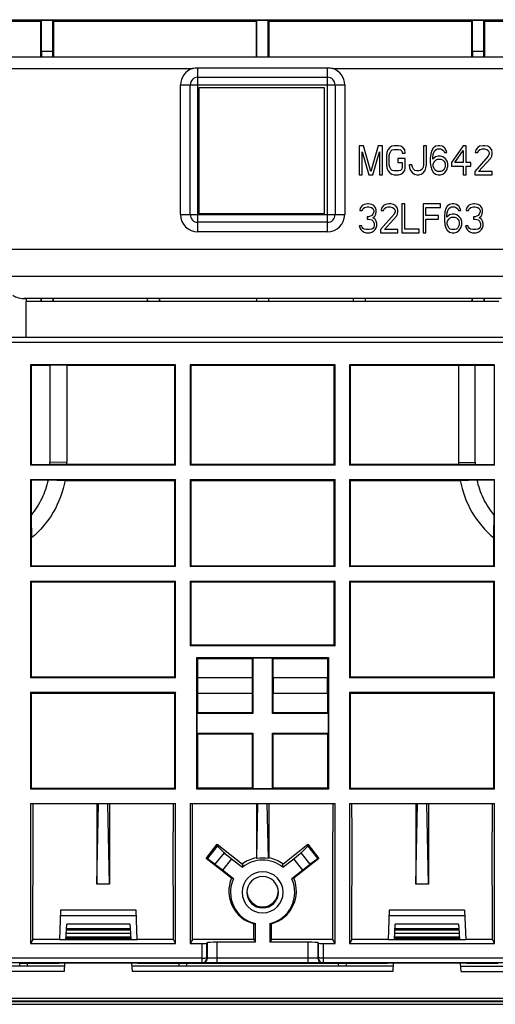
# Model space of a CAD drawing. Units: millimetres. Extents: x 0 to 2100, y 0 to 1500.
# Drawn here: x 522 to 571, y 269 to 371 of the extents above; entities that cross this region are included whole.
import ezdxf

# ---------------------------------------------------------------- set-up
doc = ezdxf.new("R2010")
doc.units = ezdxf.units.MM
doc.header["$LTSCALE"] = 115.5
doc.layers.add('3_ALL_AXES', color=7, linetype='CONTINUOUS')
doc.layers.add('7_ALL_FEATURES', color=7, linetype='CONTINUOUS')

msp = doc.modelspace()

# ---------------------------------------------------------------- linework, layer by layer
at = {"layer": '3_ALL_AXES', "color": 7, "linetype": 'Continuous'}
msp.add_ellipse((546.896, 280.97), major_axis=(0, 1.626), ratio=0.9992851, start_param=1.6055947, end_param=4.6775908, dxfattribs=at)
at = {"layer": '7_ALL_FEATURES', "color": 7, "linetype": 'Continuous'}
for p, q in [((455.739, 371.04), (638.052, 371.04)), ((502.946, 370.884), (523.946, 370.884)), ((523.946, 370.884), (524.006, 370.944)), ((523.946, 367.191), (523.946, 370.884)), ((524.01, 367.764), (524.006, 370.944)), ((525.185, 370.944), (524.006, 370.944)), ((525.181, 367.764), (525.185, 370.944)), ((525.246, 370.884), (525.185, 370.944)), ((525.246, 370.884), (525.246, 367.191)), ((525.246, 370.884), (546.246, 370.884)), ((546.246, 370.884), (546.306, 370.944)), ((546.246, 367.191), (546.246, 370.884)), ((546.311, 367.191), (546.306, 370.944)), ((547.485, 370.944), (546.306, 370.944)), ((547.48, 367.191), (547.485, 370.944)), ((547.546, 370.884), (547.485, 370.944)), ((547.546, 370.884), (547.546, 367.191)), ((547.546, 370.884), (568.546, 370.884)), ((568.546, 370.884), (568.606, 370.944)), ((568.546, 367.191), (568.546, 370.884)), ((568.61, 367.764), (568.606, 370.944)), ((569.785, 370.944), (568.606, 370.944)), ((569.781, 367.764), (569.785, 370.944)), ((569.846, 370.884), (569.785, 370.944)), ((569.846, 370.884), (569.846, 367.191)), ((569.846, 370.884), (590.846, 370.884)), ((525.181, 367.764), (524.01, 367.764)), ((569.781, 367.764), (568.61, 367.764)), ((464.896, 367.191), (628.896, 367.191)), ((464.896, 365.991), (539.634, 365.991)), ((540.196, 349.104), (540.196, 366.039)), ((553.596, 366.039), (540.196, 366.039)), ((553.596, 349.104), (553.596, 366.039)), ((554.157, 365.991), (628.896, 365.991)), ((540.196, 365.088), (553.596, 365.088)), ((538.407, 350.893), (538.407, 364.293)), ((538.407, 364.293), (555.385, 364.293)), ((539.401, 350.893), (539.401, 364.293)), ((540.296, 363.993), (540.296, 350.993)), ((553.296, 363.993), (540.296, 363.993)), ((553.296, 350.993), (553.296, 363.993)), ((554.391, 364.293), (554.391, 350.893)), ((555.385, 364.293), (555.385, 350.893)), ((556.896, 358.02), (556.896, 355.02)), ((557.346, 358.02), (556.896, 358.02)), ((557.196, 357.382), (557.896, 355.02)), ((557.196, 355.02), (557.196, 357.382)), ((558.096, 355.339), (557.346, 358.02)), ((558.846, 358.02), (558.096, 355.339)), ((558.296, 355.02), (558.996, 357.382)), ((559.296, 358.02), (558.846, 358.02)), ((558.996, 357.382), (558.996, 355.02)), ((559.296, 355.02), (559.296, 358.02)), ((559.746, 357.318), (559.696, 356.999)), ((559.846, 357.573), (559.746, 357.318)), ((560.046, 357.829), (559.846, 357.573)), ((559.996, 356.999), (560.046, 357.254)), ((560.246, 357.956), (560.046, 357.829)), ((560.046, 357.254), (560.146, 357.446)), ((560.146, 357.446), (560.296, 357.573)), ((560.496, 358.02), (560.246, 357.956)), ((560.296, 357.573), (560.496, 357.637)), ((560.946, 358.02), (560.496, 358.02)), ((560.496, 357.637), (560.946, 357.637)), ((561.196, 357.956), (560.946, 358.02)), ((560.946, 357.637), (561.146, 357.573)), ((561.146, 357.573), (561.296, 357.446)), ((561.396, 357.829), (561.196, 357.956)), ((561.296, 357.446), (561.346, 357.254)), ((561.346, 357.254), (561.646, 357.254)), ((561.596, 357.573), (561.396, 357.829)), ((561.646, 357.254), (561.596, 357.573)), ((563.546, 358.02), (563.546, 356.041)), ((563.846, 358.02), (563.546, 358.02)), ((563.846, 356.041), (563.846, 358.02)), ((564.396, 357.509), (564.296, 357.19)), ((564.546, 357.765), (564.396, 357.509)), ((564.796, 357.956), (564.546, 357.765)), ((564.546, 357.126), (564.596, 357.318)), ((564.596, 357.318), (564.696, 357.509)), ((564.696, 357.509), (564.846, 357.637)), ((565.046, 358.02), (564.796, 357.956)), ((564.846, 357.637), (564.996, 357.701)), ((564.996, 357.701), (565.296, 357.701)), ((565.246, 358.02), (565.046, 358.02)), ((565.496, 357.956), (565.246, 358.02)), ((565.296, 357.701), (565.446, 357.637)), ((565.446, 357.637), (565.596, 357.509)), ((565.746, 357.765), (565.496, 357.956)), ((565.596, 357.509), (565.696, 357.318)), ((565.696, 357.318), (565.946, 357.318)), ((565.896, 357.509), (565.746, 357.765)), ((565.946, 357.318), (565.896, 357.509)), ((567.646, 358.02), (566.446, 356.297)), ((566.796, 356.297), (567.646, 357.509)), ((567.946, 358.02), (567.646, 358.02)), ((567.646, 357.509), (567.646, 356.297)), ((567.946, 356.297), (567.946, 358.02)), ((568.946, 357.573), (568.896, 357.318)), ((568.896, 357.318), (569.146, 357.318)), ((569.146, 357.829), (568.946, 357.573)), ((569.346, 357.956), (569.146, 357.829)), ((569.146, 357.318), (569.246, 357.509)), ((569.246, 357.509), (569.396, 357.637)), ((569.696, 358.02), (569.346, 357.956)), ((569.396, 357.637), (569.646, 357.701)), ((569.646, 357.701), (569.846, 357.701)), ((569.896, 358.02), (569.696, 358.02)), ((569.846, 357.701), (570.096, 357.637)), ((570.196, 357.956), (569.896, 358.02)), ((570.096, 357.637), (570.246, 357.509)), ((570.396, 357.829), (570.196, 357.956)), ((570.246, 357.509), (570.346, 357.318)), ((570.346, 357.318), (570.346, 357.19)), ((570.596, 357.573), (570.396, 357.829)), ((570.646, 357.318), (570.596, 357.573)), ((570.646, 357.19), (570.646, 357.318)), ((559.696, 356.999), (559.696, 356.041)), ((559.996, 356.041), (559.996, 356.999)), ((560.896, 356.68), (560.896, 356.297)), ((561.646, 356.68), (560.896, 356.68)), ((560.896, 356.297), (561.346, 356.297)), ((561.346, 356.297), (561.346, 355.786)), ((561.646, 355.722), (561.646, 356.68)), ((564.296, 357.19), (564.246, 356.744)), ((564.246, 356.744), (564.246, 356.297)), ((564.246, 356.297), (564.296, 355.85)), ((564.496, 356.744), (564.546, 357.126)), ((564.796, 356.871), (564.496, 356.616)), ((564.496, 356.616), (564.496, 356.744)), ((564.546, 356.105), (564.596, 356.297)), ((564.596, 356.297), (564.696, 356.424)), ((564.696, 356.424), (564.846, 356.552)), ((565.046, 356.935), (564.796, 356.871)), ((564.846, 356.552), (564.996, 356.616)), ((564.996, 356.616), (565.346, 356.616)), ((565.296, 356.935), (565.046, 356.935)), ((565.546, 356.871), (565.296, 356.935)), ((565.346, 356.616), (565.496, 356.552)), ((565.496, 356.552), (565.646, 356.424)), ((565.796, 356.68), (565.546, 356.871)), ((565.646, 356.424), (565.746, 356.297)), ((565.746, 356.297), (565.796, 356.105)), ((565.946, 356.488), (565.796, 356.68)), ((566.046, 356.169), (565.946, 356.488)), ((566.446, 356.297), (566.446, 355.914)), ((567.646, 356.297), (566.796, 356.297)), ((568.446, 356.297), (567.946, 356.297)), ((568.446, 355.914), (568.446, 356.297)), ((570.246, 356.935), (568.846, 355.339)), ((569.246, 355.339), (570.496, 356.744)), ((570.346, 357.19), (570.246, 356.935)), ((570.496, 356.744), (570.596, 356.935)), ((570.596, 356.935), (570.646, 357.19)), ((559.696, 356.041), (559.746, 355.722)), ((559.746, 355.722), (559.846, 355.467)), ((559.846, 355.467), (560.046, 355.212)), ((560.046, 355.786), (559.996, 356.041)), ((560.146, 355.595), (560.046, 355.786)), ((560.046, 355.212), (560.246, 355.084)), ((560.296, 355.467), (560.146, 355.595)), ((560.496, 355.403), (560.296, 355.467)), ((560.946, 355.403), (560.496, 355.403)), ((561.146, 355.467), (560.946, 355.403)), ((561.296, 355.595), (561.146, 355.467)), ((561.196, 355.084), (561.396, 355.212)), ((561.346, 355.786), (561.296, 355.595)), ((561.396, 355.212), (561.596, 355.467)), ((561.596, 355.467), (561.646, 355.722)), ((562.046, 356.041), (562.096, 355.722)), ((562.346, 356.041), (562.046, 356.041)), ((562.096, 355.722), (562.196, 355.467)), ((562.196, 355.467), (562.396, 355.212)), ((562.396, 355.786), (562.346, 356.041)), ((562.496, 355.595), (562.396, 355.786)), ((562.396, 355.212), (562.596, 355.084)), ((562.646, 355.467), (562.496, 355.595)), ((562.846, 355.403), (562.646, 355.467)), ((563.046, 355.403), (562.846, 355.403)), ((563.246, 355.467), (563.046, 355.403)), ((563.396, 355.595), (563.246, 355.467)), ((563.296, 355.084), (563.496, 355.212)), ((563.496, 355.786), (563.396, 355.595)), ((563.546, 356.041), (563.496, 355.786)), ((563.496, 355.212), (563.696, 355.467)), ((563.696, 355.467), (563.796, 355.722)), ((563.796, 355.722), (563.846, 356.041)), ((564.296, 355.85), (564.396, 355.531)), ((564.396, 355.531), (564.546, 355.275)), ((564.546, 355.914), (564.546, 356.105)), ((564.596, 355.722), (564.546, 355.914)), ((564.546, 355.275), (564.796, 355.084)), ((564.696, 355.531), (564.596, 355.722)), ((564.846, 355.403), (564.696, 355.531)), ((564.996, 355.339), (564.846, 355.403)), ((565.346, 355.339), (564.996, 355.339)), ((565.496, 355.403), (565.346, 355.339)), ((565.646, 355.531), (565.496, 355.403)), ((565.546, 355.084), (565.796, 355.275)), ((565.746, 355.722), (565.646, 355.531)), ((565.796, 355.914), (565.746, 355.722)), ((565.796, 356.105), (565.796, 355.914)), ((565.796, 355.275), (565.946, 355.531)), ((565.946, 355.531), (566.046, 355.85)), ((566.046, 355.85), (566.046, 356.169)), ((566.446, 355.914), (567.646, 355.914)), ((567.646, 355.914), (567.646, 355.02)), ((567.946, 355.02), (567.946, 355.914)), ((567.946, 355.914), (568.446, 355.914)), ((568.846, 355.339), (568.846, 355.02)), ((570.646, 355.339), (569.246, 355.339)), ((570.646, 355.02), (570.646, 355.339)), ((556.896, 355.02), (557.196, 355.02)), ((557.896, 355.02), (558.296, 355.02)), ((558.996, 355.02), (559.296, 355.02)), ((560.246, 355.084), (560.496, 355.02)), ((560.496, 355.02), (560.946, 355.02)), ((560.946, 355.02), (561.196, 355.084)), ((562.596, 355.084), (562.846, 355.02)), ((562.846, 355.02), (563.046, 355.02)), ((563.046, 355.02), (563.296, 355.084)), ((564.796, 355.084), (565.046, 355.02)), ((565.046, 355.02), (565.296, 355.02)), ((565.296, 355.02), (565.546, 355.084)), ((567.646, 355.02), (567.946, 355.02)), ((568.846, 355.02), (570.646, 355.02)), ((556.996, 351.573), (556.946, 351.318)), ((556.946, 351.318), (557.196, 351.318)), ((557.196, 351.829), (556.996, 351.573)), ((557.396, 351.956), (557.196, 351.829)), ((557.196, 351.318), (557.296, 351.509)), ((557.296, 351.509), (557.446, 351.637)), ((557.746, 352.02), (557.396, 351.956)), ((557.446, 351.637), (557.696, 351.701)), ((557.696, 351.701), (557.896, 351.701)), ((557.846, 352.02), (557.746, 352.02)), ((558.196, 351.956), (557.846, 352.02)), ((557.896, 351.701), (558.146, 351.637)), ((558.146, 351.637), (558.296, 351.509)), ((558.396, 351.829), (558.196, 351.956)), ((558.296, 351.509), (558.396, 351.318)), ((558.396, 351.19), (558.296, 350.935)), ((558.596, 351.573), (558.396, 351.829)), ((558.396, 351.318), (558.396, 351.19)), ((558.646, 351.318), (558.596, 351.573)), ((558.596, 350.935), (558.646, 351.19)), ((558.646, 351.19), (558.646, 351.318)), ((559.196, 351.573), (559.146, 351.318)), ((559.146, 351.318), (559.396, 351.318)), ((559.396, 351.829), (559.196, 351.573)), ((559.596, 351.956), (559.396, 351.829)), ((559.396, 351.318), (559.496, 351.509)), ((559.496, 351.509), (559.646, 351.637)), ((559.946, 352.02), (559.596, 351.956)), ((559.646, 351.637), (559.896, 351.701)), ((559.896, 351.701), (560.096, 351.701)), ((560.146, 352.02), (559.946, 352.02)), ((560.096, 351.701), (560.346, 351.637)), ((560.446, 351.956), (560.146, 352.02)), ((560.346, 351.637), (560.496, 351.509)), ((560.646, 351.829), (560.446, 351.956)), ((560.496, 351.509), (560.596, 351.318)), ((560.596, 351.19), (560.496, 350.935)), ((560.596, 351.318), (560.596, 351.19)), ((560.846, 351.573), (560.646, 351.829)), ((560.896, 351.318), (560.846, 351.573)), ((560.846, 350.935), (560.896, 351.19)), ((560.896, 351.19), (560.896, 351.318)), ((561.296, 352.02), (561.296, 349.02)), ((561.596, 352.02), (561.296, 352.02)), ((561.596, 349.403), (561.596, 352.02)), ((563.496, 352.02), (563.496, 349.02)), ((565.296, 352.02), (563.496, 352.02)), ((563.796, 350.807), (563.796, 351.637)), ((563.796, 351.637), (565.296, 351.637)), ((565.296, 351.637), (565.296, 352.02)), ((565.746, 351.19), (565.696, 350.744)), ((565.846, 351.509), (565.746, 351.19)), ((565.996, 351.765), (565.846, 351.509)), ((565.946, 350.744), (565.996, 351.126)), ((566.246, 351.956), (565.996, 351.765)), ((565.996, 351.126), (566.046, 351.318)), ((566.046, 351.318), (566.146, 351.509)), ((566.146, 351.509), (566.296, 351.637)), ((566.496, 352.02), (566.246, 351.956)), ((566.296, 351.637), (566.446, 351.701)), ((566.446, 351.701), (566.746, 351.701)), ((566.696, 352.02), (566.496, 352.02)), ((566.946, 351.956), (566.696, 352.02)), ((566.746, 351.701), (566.896, 351.637)), ((566.896, 351.637), (567.046, 351.509)), ((567.196, 351.765), (566.946, 351.956)), ((567.046, 351.509), (567.146, 351.318)), ((567.146, 351.318), (567.396, 351.318)), ((567.346, 351.509), (567.196, 351.765)), ((567.396, 351.318), (567.346, 351.509)), ((567.996, 351.573), (567.946, 351.318)), ((567.946, 351.318), (568.196, 351.318)), ((568.196, 351.829), (567.996, 351.573)), ((568.396, 351.956), (568.196, 351.829)), ((568.196, 351.318), (568.296, 351.509)), ((568.296, 351.509), (568.446, 351.637)), ((568.746, 352.02), (568.396, 351.956)), ((568.446, 351.637), (568.696, 351.701)), ((568.696, 351.701), (568.896, 351.701)), ((568.846, 352.02), (568.746, 352.02)), ((569.196, 351.956), (568.846, 352.02)), ((568.896, 351.701), (569.146, 351.637)), ((569.146, 351.637), (569.296, 351.509)), ((569.396, 351.829), (569.196, 351.956)), ((569.296, 351.509), (569.396, 351.318)), ((569.396, 351.19), (569.296, 350.935)), ((569.596, 351.573), (569.396, 351.829)), ((569.396, 351.318), (569.396, 351.19)), ((569.646, 351.318), (569.596, 351.573)), ((569.596, 350.935), (569.646, 351.19)), ((569.646, 351.19), (569.646, 351.318)), ((538.407, 350.893), (555.385, 350.893)), ((553.596, 350.098), (540.196, 350.098)), ((540.296, 350.993), (553.296, 350.993)), ((557.696, 350.68), (557.696, 350.424)), ((557.896, 350.68), (557.696, 350.68)), ((557.696, 350.424), (557.896, 350.424)), ((558.196, 350.807), (557.896, 350.68)), ((557.896, 350.424), (558.196, 350.361)), ((558.296, 350.935), (558.196, 350.807)), ((558.196, 350.361), (558.346, 350.233)), ((558.296, 350.552), (558.496, 350.744)), ((558.546, 350.424), (558.296, 350.552)), ((558.346, 350.233), (558.446, 349.978)), ((558.496, 350.744), (558.596, 350.935)), ((558.646, 350.233), (558.546, 350.424)), ((558.696, 349.978), (558.646, 350.233)), ((560.496, 350.935), (559.096, 349.339)), ((559.496, 349.339), (560.746, 350.744)), ((560.746, 350.744), (560.846, 350.935)), ((565.096, 350.807), (563.796, 350.807)), ((563.796, 349.02), (563.796, 350.424)), ((563.796, 350.424), (565.096, 350.424)), ((565.096, 350.424), (565.096, 350.807)), ((565.696, 350.744), (565.696, 350.297)), ((565.696, 350.297), (565.746, 349.85)), ((566.246, 350.871), (565.946, 350.616)), ((565.946, 350.616), (565.946, 350.744)), ((565.996, 350.105), (566.046, 350.297)), ((565.996, 349.914), (565.996, 350.105)), ((566.046, 350.297), (566.146, 350.424)), ((566.146, 350.424), (566.296, 350.552)), ((566.496, 350.935), (566.246, 350.871)), ((566.296, 350.552), (566.446, 350.616)), ((566.446, 350.616), (566.796, 350.616)), ((566.746, 350.935), (566.496, 350.935)), ((566.996, 350.871), (566.746, 350.935)), ((566.796, 350.616), (566.946, 350.552)), ((566.946, 350.552), (567.096, 350.424)), ((567.246, 350.68), (566.996, 350.871)), ((567.096, 350.424), (567.196, 350.297)), ((567.196, 350.297), (567.246, 350.105)), ((567.396, 350.488), (567.246, 350.68)), ((567.246, 350.105), (567.246, 349.914)), ((567.496, 350.169), (567.396, 350.488)), ((567.496, 349.85), (567.496, 350.169)), ((568.696, 350.68), (568.696, 350.424)), ((568.896, 350.68), (568.696, 350.68)), ((568.696, 350.424), (568.896, 350.424)), ((569.196, 350.807), (568.896, 350.68)), ((568.896, 350.424), (569.196, 350.361)), ((569.296, 350.935), (569.196, 350.807)), ((569.196, 350.361), (569.346, 350.233)), ((569.296, 350.552), (569.496, 350.744)), ((569.546, 350.424), (569.296, 350.552)), ((569.346, 350.233), (569.446, 349.978)), ((569.496, 350.744), (569.596, 350.935)), ((569.646, 350.233), (569.546, 350.424)), ((569.696, 349.978), (569.646, 350.233)), ((553.596, 349.104), (540.196, 349.104)), ((556.896, 349.722), (556.946, 349.531)), ((557.146, 349.722), (556.896, 349.722)), ((556.946, 349.531), (557.046, 349.339)), ((557.046, 349.339), (557.196, 349.212)), ((557.196, 349.595), (557.146, 349.722)), ((557.296, 349.467), (557.196, 349.595)), ((557.196, 349.212), (557.396, 349.084)), ((557.396, 349.403), (557.296, 349.467)), ((557.646, 349.339), (557.396, 349.403)), ((557.396, 349.084), (557.596, 349.02)), ((557.946, 349.339), (557.646, 349.339)), ((558.196, 349.403), (557.946, 349.339)), ((557.996, 349.02), (558.196, 349.084)), ((558.296, 349.467), (558.196, 349.403)), ((558.196, 349.084), (558.396, 349.212)), ((558.396, 349.595), (558.296, 349.467)), ((558.446, 349.722), (558.396, 349.595)), ((558.396, 349.212), (558.546, 349.339)), ((558.446, 349.978), (558.446, 349.722)), ((558.546, 349.339), (558.646, 349.531)), ((558.646, 349.531), (558.696, 349.722)), ((558.696, 349.722), (558.696, 349.978)), ((559.096, 349.339), (559.096, 349.02)), ((560.896, 349.339), (559.496, 349.339)), ((560.896, 349.02), (560.896, 349.339)), ((563.096, 349.403), (561.596, 349.403)), ((563.096, 349.02), (563.096, 349.403)), ((565.746, 349.85), (565.846, 349.531)), ((565.846, 349.531), (565.996, 349.275)), ((566.046, 349.722), (565.996, 349.914)), ((565.996, 349.275), (566.246, 349.084)), ((566.146, 349.531), (566.046, 349.722)), ((566.296, 349.403), (566.146, 349.531)), ((566.246, 349.084), (566.496, 349.02)), ((566.446, 349.339), (566.296, 349.403)), ((566.796, 349.339), (566.446, 349.339)), ((566.746, 349.02), (566.996, 349.084)), ((566.946, 349.403), (566.796, 349.339)), ((567.096, 349.531), (566.946, 349.403)), ((566.996, 349.084), (567.246, 349.275)), ((567.196, 349.722), (567.096, 349.531)), ((567.246, 349.914), (567.196, 349.722)), ((567.246, 349.275), (567.396, 349.531)), ((567.396, 349.531), (567.496, 349.85)), ((567.896, 349.722), (567.946, 349.531)), ((568.146, 349.722), (567.896, 349.722)), ((567.946, 349.531), (568.046, 349.339)), ((568.046, 349.339), (568.196, 349.212)), ((568.196, 349.595), (568.146, 349.722)), ((568.296, 349.467), (568.196, 349.595)), ((568.196, 349.212), (568.396, 349.084)), ((568.396, 349.403), (568.296, 349.467)), ((568.646, 349.339), (568.396, 349.403)), ((568.396, 349.084), (568.596, 349.02)), ((568.946, 349.339), (568.646, 349.339)), ((569.196, 349.403), (568.946, 349.339)), ((568.996, 349.02), (569.196, 349.084)), ((569.296, 349.467), (569.196, 349.403)), ((569.196, 349.084), (569.396, 349.212)), ((569.396, 349.595), (569.296, 349.467)), ((569.446, 349.722), (569.396, 349.595)), ((569.396, 349.212), (569.546, 349.339)), ((569.446, 349.978), (569.446, 349.722)), ((569.546, 349.339), (569.646, 349.531)), ((569.646, 349.531), (569.696, 349.722)), ((569.696, 349.722), (569.696, 349.978)), ((557.596, 349.02), (557.996, 349.02)), ((559.096, 349.02), (560.896, 349.02)), ((561.296, 349.02), (563.096, 349.02)), ((563.496, 349.02), (563.796, 349.02)), ((566.496, 349.02), (566.746, 349.02)), ((568.596, 349.02), (568.996, 349.02)), ((488.231, 347.337), (605.56, 347.337)), ((488.231, 344.518), (605.56, 344.518)), ((571.601, 342.224), (522.192, 342.22)), ((522.194, 342.216), (522.446, 342.216)), ((523.946, 342.22), (523.946, 341.911)), ((523.966, 342.22), (523.967, 341.911)), ((525.225, 341.911), (525.225, 342.22)), ((525.246, 341.911), (525.246, 342.22)), ((534.946, 342.221), (534.946, 341.911)), ((534.966, 342.221), (534.967, 341.911)), ((536.225, 341.911), (536.225, 342.221)), ((536.246, 341.911), (536.246, 342.221)), ((546.246, 342.222), (546.246, 341.911)), ((546.266, 342.222), (546.267, 341.911)), ((547.525, 341.911), (547.525, 342.222)), ((547.546, 341.911), (547.546, 342.222)), ((556.246, 342.223), (556.246, 341.911)), ((556.266, 342.223), (556.267, 341.911)), ((557.525, 341.911), (557.525, 342.223)), ((557.546, 341.911), (557.546, 342.223)), ((568.546, 342.224), (568.546, 341.911)), ((568.566, 342.224), (568.567, 341.911)), ((569.825, 341.911), (569.825, 342.224)), ((569.846, 341.911), (569.846, 342.224)), ((522.446, 338.216), (522.446, 341.911)), ((571.345, 341.911), (522.446, 341.911)), ((493.055, 338.216), (600.736, 338.216)), ((493.055, 337.71), (600.736, 337.71)), ((522.896, 335.377), (522.936, 335.337)), ((522.896, 335.377), (522.896, 325.014)), ((537.896, 335.377), (522.896, 335.377)), ((522.936, 335.337), (522.936, 325.054)), ((522.936, 335.337), (524.896, 335.337)), ((524.896, 335.337), (524.896, 325.263)), ((526.628, 335.284), (524.896, 335.337)), ((526.628, 335.284), (526.628, 325.3)), ((537.803, 335.284), (526.628, 335.284)), ((537.896, 335.377), (537.803, 335.284)), ((537.803, 325.106), (537.803, 335.284)), ((537.896, 325.014), (537.896, 335.377)), ((539.396, 335.377), (539.488, 335.284)), ((539.396, 335.377), (539.396, 325.014)), ((554.396, 335.377), (539.396, 335.377)), ((539.488, 325.106), (539.488, 335.284)), ((554.303, 335.284), (539.488, 335.284)), ((554.396, 335.377), (554.303, 335.284)), ((554.303, 325.106), (554.303, 335.284)), ((554.396, 325.014), (554.396, 335.377)), ((555.896, 335.377), (555.988, 335.284)), ((555.896, 335.377), (555.896, 325.014)), ((570.896, 335.377), (555.896, 335.377)), ((555.988, 325.106), (555.988, 335.284)), ((567.163, 335.284), (555.988, 335.284)), ((567.163, 335.284), (568.896, 335.337)), ((567.163, 335.284), (567.163, 325.299)), ((568.896, 325.263), (568.896, 335.337)), ((568.896, 335.337), (570.856, 335.337)), ((570.896, 335.377), (570.856, 335.337)), ((570.856, 335.337), (570.856, 325.054)), ((570.896, 325.014), (570.896, 335.377)), ((522.896, 325.014), (522.936, 325.054)), ((537.896, 325.014), (522.896, 325.014)), ((522.936, 325.054), (524.893, 325.054)), ((526.626, 325.106), (524.893, 325.054)), ((526.628, 325.3), (524.896, 325.263)), ((526.626, 325.106), (537.803, 325.106)), ((537.896, 325.014), (537.803, 325.106)), ((539.396, 325.014), (539.488, 325.106)), ((554.396, 325.014), (539.396, 325.014)), ((539.488, 325.106), (554.303, 325.106)), ((554.396, 325.014), (554.303, 325.106)), ((555.896, 325.014), (555.988, 325.106)), ((570.896, 325.014), (555.896, 325.014)), ((555.988, 325.106), (567.165, 325.106)), ((567.163, 325.299), (568.896, 325.263)), ((568.898, 325.054), (567.165, 325.106)), ((568.898, 325.054), (570.856, 325.054)), ((570.896, 325.014), (570.856, 325.054)), ((522.896, 323.516), (522.936, 323.476)), ((522.896, 323.516), (522.896, 314.516)), ((522.896, 323.516), (537.896, 323.516)), ((522.936, 323.476), (522.936, 319.837)), ((522.936, 323.476), (524.704, 323.476)), ((524.704, 323.476), (526.454, 323.423)), ((526.454, 323.423), (537.803, 323.423)), ((537.896, 323.516), (537.803, 323.423)), ((537.803, 314.608), (537.803, 323.423)), ((537.896, 314.516), (537.896, 323.516)), ((539.396, 323.516), (539.488, 323.423)), ((539.396, 323.516), (539.396, 314.516)), ((539.396, 323.516), (554.396, 323.516)), ((539.488, 314.608), (539.488, 323.423)), ((539.488, 323.423), (554.303, 323.423)), ((554.396, 323.516), (554.303, 323.423)), ((554.303, 314.608), (554.303, 323.423)), ((554.396, 314.516), (554.396, 323.516)), ((555.896, 323.516), (555.988, 323.423)), ((555.896, 323.516), (555.896, 314.516)), ((555.896, 323.516), (570.896, 323.516)), ((555.988, 314.608), (555.988, 323.423)), ((555.988, 323.423), (567.338, 323.423)), ((567.338, 323.423), (569.087, 323.476)), ((569.087, 323.476), (570.856, 323.476)), ((570.896, 323.516), (570.856, 323.476)), ((570.856, 323.476), (570.856, 319.837)), ((570.896, 314.516), (570.896, 323.516)), ((522.988, 314.608), (522.988, 317.479)), ((570.803, 314.608), (570.803, 317.479)), ((522.896, 314.516), (522.988, 314.608)), ((537.896, 314.516), (522.896, 314.516)), ((522.988, 314.608), (537.803, 314.608)), ((537.896, 314.516), (537.803, 314.608)), ((539.396, 314.516), (539.488, 314.608)), ((554.396, 314.516), (539.396, 314.516)), ((539.488, 314.608), (554.303, 314.608)), ((554.396, 314.516), (554.303, 314.608)), ((555.896, 314.516), (555.988, 314.608)), ((570.896, 314.516), (555.896, 314.516)), ((555.988, 314.608), (570.803, 314.608)), ((570.896, 314.516), (570.803, 314.608)), ((522.896, 313.018), (522.988, 312.925)), ((522.896, 313.018), (522.896, 303.018)), ((522.896, 313.018), (537.896, 313.018)), ((522.988, 303.111), (522.988, 312.925)), ((522.988, 312.925), (537.803, 312.925)), ((537.896, 313.018), (537.803, 312.925)), ((537.803, 303.111), (537.803, 312.925)), ((537.896, 303.018), (537.896, 313.018)), ((539.396, 313.018), (539.488, 312.925)), ((539.396, 313.018), (539.396, 306.319)), ((539.396, 313.018), (554.396, 313.018)), ((539.488, 306.411), (539.488, 312.925)), ((539.488, 312.925), (554.303, 312.925)), ((554.396, 313.018), (554.303, 312.925)), ((554.303, 306.411), (554.303, 312.925)), ((554.396, 306.319), (554.396, 313.018)), ((555.896, 313.018), (555.988, 312.925)), ((555.896, 313.018), (555.896, 303.018)), ((555.896, 313.018), (570.896, 313.018)), ((555.988, 303.111), (555.988, 312.925)), ((555.988, 312.925), (570.803, 312.925)), ((570.896, 313.018), (570.803, 312.925)), ((570.803, 303.111), (570.803, 312.925)), ((570.896, 303.018), (570.896, 313.018)), ((539.488, 306.411), (539.396, 306.319)), ((554.396, 306.319), (539.396, 306.319)), ((554.303, 306.411), (539.488, 306.411)), ((554.303, 306.411), (554.396, 306.319)), ((540.096, 305.119), (540.188, 305.027)), ((540.096, 291.52), (540.096, 305.119)), ((540.096, 305.119), (553.696, 305.119)), ((540.188, 303.018), (540.188, 305.027)), ((540.188, 305.027), (545.803, 305.027)), ((545.803, 305.027), (545.868, 305.091)), ((545.803, 305.027), (545.803, 303.018)), ((545.868, 305.091), (545.868, 299.347)), ((545.868, 305.091), (547.924, 305.091)), ((547.988, 305.027), (547.924, 305.091)), ((547.924, 299.347), (547.924, 305.091)), ((547.988, 303.018), (547.988, 305.027)), ((547.988, 305.027), (553.603, 305.027)), ((553.696, 305.119), (553.603, 305.027)), ((553.603, 305.027), (553.603, 303.018)), ((553.696, 305.119), (553.696, 291.52)), ((522.896, 303.018), (522.988, 303.111)), ((537.896, 303.018), (522.896, 303.018)), ((522.988, 303.111), (537.803, 303.111)), ((537.896, 303.018), (537.803, 303.111)), ((540.188, 301.428), (540.188, 303.018)), ((545.803, 303.018), (540.188, 303.018)), ((545.803, 303.018), (545.804, 301.428)), ((547.988, 303.018), (547.988, 301.428)), ((553.603, 303.018), (547.988, 303.018)), ((553.604, 301.428), (553.603, 303.018)), ((555.896, 303.018), (555.988, 303.111)), ((570.896, 303.018), (555.896, 303.018)), ((555.988, 303.111), (570.803, 303.111)), ((570.896, 303.018), (570.803, 303.111)), ((522.896, 301.52), (522.988, 301.428)), ((522.896, 301.52), (522.896, 291.52)), ((522.896, 301.52), (537.896, 301.52)), ((522.988, 291.613), (522.988, 301.428)), ((522.988, 301.428), (537.803, 301.428)), ((537.896, 301.52), (537.803, 301.428)), ((537.803, 291.613), (537.803, 301.428)), ((537.896, 291.52), (537.896, 301.52)), ((540.188, 301.428), (540.188, 301.428)), ((540.188, 299.412), (540.188, 301.428)), ((540.188, 301.428), (545.803, 301.428)), ((540.188, 301.428), (545.804, 301.428)), ((545.803, 301.428), (545.803, 299.412)), ((545.803, 301.428), (545.804, 301.428)), ((547.988, 301.428), (547.988, 301.428)), ((547.988, 299.412), (547.988, 301.428)), ((547.988, 301.428), (553.603, 301.428)), ((547.988, 301.428), (553.604, 301.428)), ((553.603, 301.428), (553.603, 299.412)), ((553.603, 301.428), (553.604, 301.428)), ((555.896, 301.52), (555.988, 301.428)), ((555.896, 301.52), (555.896, 291.52)), ((555.896, 301.52), (570.896, 301.52)), ((555.988, 291.613), (555.988, 301.428)), ((555.988, 301.428), (570.803, 301.428)), ((570.896, 301.52), (570.803, 301.428)), ((570.803, 291.613), (570.803, 301.428)), ((570.896, 291.52), (570.896, 301.52)), ((540.188, 299.412), (540.124, 299.347)), ((540.124, 297.292), (540.124, 299.347)), ((545.868, 299.347), (540.124, 299.347)), ((545.803, 299.412), (540.188, 299.412)), ((545.868, 299.347), (545.803, 299.412)), ((547.924, 299.347), (547.988, 299.412)), ((553.668, 299.347), (547.924, 299.347)), ((553.603, 299.412), (547.988, 299.412)), ((553.603, 299.412), (553.668, 299.347)), ((553.668, 299.347), (553.668, 297.292)), ((540.188, 297.227), (540.124, 297.292)), ((540.124, 297.292), (545.868, 297.292)), ((540.188, 291.613), (540.188, 297.227)), ((540.188, 297.227), (545.803, 297.227)), ((545.868, 297.292), (545.803, 297.227)), ((545.803, 297.227), (545.803, 291.613)), ((545.868, 297.292), (545.868, 291.548)), ((547.924, 297.292), (547.988, 297.227)), ((547.924, 291.548), (547.924, 297.292)), ((547.924, 297.292), (553.668, 297.292)), ((547.988, 291.613), (547.988, 297.227)), ((547.988, 297.227), (553.603, 297.227)), ((553.603, 297.227), (553.668, 297.292)), ((553.603, 297.227), (553.603, 291.613)), ((522.896, 291.52), (522.988, 291.613)), ((537.896, 291.52), (522.896, 291.52)), ((522.988, 291.613), (537.803, 291.613)), ((537.896, 291.52), (537.803, 291.613)), ((540.096, 291.52), (540.188, 291.613)), ((553.696, 291.52), (540.096, 291.52)), ((545.803, 291.613), (540.188, 291.613)), ((545.803, 291.613), (545.868, 291.548)), ((547.924, 291.548), (545.868, 291.548)), ((547.988, 291.613), (547.924, 291.548)), ((553.603, 291.613), (547.988, 291.613)), ((553.696, 291.52), (553.603, 291.613)), ((555.896, 291.52), (555.988, 291.613)), ((570.896, 291.52), (555.896, 291.52)), ((555.988, 291.613), (570.803, 291.613)), ((570.896, 291.52), (570.803, 291.613)), ((522.896, 290.022), (522.896, 275.569)), ((522.896, 290.022), (537.896, 290.022)), ((523.143, 287.108), (523.139, 290.022)), ((529.746, 290.022), (529.746, 281.69)), ((529.746, 281.69), (529.913, 290.016)), ((531.046, 281.69), (530.879, 290.016)), ((531.046, 290.022), (531.046, 281.69)), ((537.652, 290.022), (537.649, 287.108)), ((537.896, 275.569), (537.896, 290.022)), ((539.396, 290.022), (539.396, 275.569)), ((539.396, 290.022), (554.396, 290.022)), ((539.643, 287.108), (539.639, 290.022)), ((546.246, 290.022), (546.246, 284.411)), ((546.299, 284.33), (546.413, 290.016)), ((547.493, 284.33), (547.379, 290.016)), ((547.546, 290.022), (547.546, 284.411)), ((554.152, 290.022), (554.149, 287.108)), ((554.396, 275.569), (554.396, 290.022)), ((555.896, 290.022), (555.896, 275.569)), ((555.896, 290.022), (570.896, 290.022)), ((556.143, 287.108), (556.139, 290.022)), ((562.746, 290.022), (562.746, 281.69)), ((562.746, 281.69), (562.913, 290.016)), ((564.046, 281.69), (563.879, 290.016)), ((564.046, 290.022), (564.046, 281.69)), ((570.652, 290.022), (570.649, 287.108)), ((570.896, 275.569), (570.896, 290.022)), ((523.13, 275.967), (523.143, 287.108)), ((537.661, 275.967), (537.649, 287.108)), ((539.63, 275.967), (539.643, 287.108)), ((554.161, 275.967), (554.149, 287.108)), ((556.13, 275.967), (556.143, 287.108)), ((570.661, 275.967), (570.649, 287.108)), ((541.068, 284.354), (542.205, 285.813)), ((541.175, 284.313), (542.219, 285.648)), ((541.193, 284.302), (542.232, 285.632)), ((542.905, 284.948), (541.965, 283.744)), ((542.205, 285.813), (544.805, 283.777)), ((542.219, 285.648), (542.205, 285.813)), ((542.232, 285.632), (542.905, 284.948)), ((548.986, 283.777), (551.586, 285.813)), ((550.886, 284.948), (551.56, 285.632)), ((551.827, 283.744), (550.886, 284.948)), ((551.56, 285.632), (552.599, 284.302)), ((551.573, 285.648), (551.586, 285.813)), ((551.573, 285.648), (552.616, 284.313)), ((551.586, 285.813), (552.724, 284.354)), ((543.67, 282.322), (541.068, 284.354)), ((541.175, 284.313), (541.068, 284.354)), ((541.965, 283.744), (541.193, 284.302)), ((543.669, 284.324), (542.746, 283.142)), ((543.669, 284.324), (544.805, 283.437)), ((548.987, 283.437), (550.122, 284.324)), ((552.724, 284.354), (550.121, 282.322)), ((551.046, 283.142), (550.122, 284.324)), ((552.599, 284.302), (551.827, 283.744)), ((552.616, 284.313), (552.724, 284.354)), ((543.881, 282.255), (542.746, 283.142)), ((551.046, 283.142), (549.91, 282.255)), ((531.046, 281.69), (529.746, 281.69)), ((564.046, 281.69), (562.746, 281.69)), ((525.996, 279.02), (525.888, 275.943)), ((533.796, 279.02), (525.996, 279.02)), ((533.903, 275.943), (533.796, 279.02)), ((559.996, 279.02), (559.888, 275.943)), ((567.796, 279.02), (559.996, 279.02)), ((567.796, 279.02), (567.903, 275.943)), ((533.816, 278.436), (525.975, 278.436)), ((567.816, 278.436), (559.975, 278.436)), ((526.538, 275.943), (526.624, 277.572)), ((526.592, 276.979), (533.199, 276.979)), ((533.194, 277.072), (526.597, 277.072)), ((533.168, 277.572), (526.624, 277.572)), ((533.168, 277.572), (533.218, 276.625)), ((545.981, 275.967), (545.979, 277.599)), ((546.146, 275.687), (546.146, 277.612)), ((547.646, 277.612), (547.646, 275.687)), ((547.81, 275.967), (547.812, 277.599)), ((560.538, 275.943), (560.624, 277.572)), ((560.592, 276.979), (567.199, 276.979)), ((567.194, 277.072), (560.597, 277.072)), ((567.168, 277.572), (560.624, 277.572)), ((567.168, 277.572), (567.218, 276.625)), ((523.13, 275.967), (522.896, 275.569)), ((525.889, 275.967), (523.13, 275.967)), ((533.903, 275.943), (525.888, 275.943)), ((533.247, 276.072), (526.545, 276.072)), ((533.239, 276.218), (526.553, 276.218)), ((526.574, 276.625), (533.218, 276.625)), ((533.218, 276.625), (533.253, 275.943)), ((537.661, 275.967), (533.902, 275.967)), ((537.896, 275.569), (537.661, 275.967)), ((539.63, 275.967), (539.396, 275.569)), ((545.981, 275.967), (539.63, 275.967)), ((545.981, 275.967), (546.146, 275.687)), ((547.81, 275.967), (547.646, 275.687)), ((554.161, 275.967), (547.81, 275.967)), ((554.396, 275.569), (554.161, 275.967)), ((556.13, 275.967), (555.896, 275.569)), ((559.889, 275.967), (556.13, 275.967)), ((567.903, 275.943), (559.888, 275.943)), ((567.247, 276.072), (560.545, 276.072)), ((567.239, 276.218), (560.553, 276.218)), ((560.574, 276.625), (567.218, 276.625)), ((567.218, 276.625), (567.253, 275.943)), ((570.661, 275.967), (567.902, 275.967)), ((570.896, 275.569), (570.661, 275.967)), ((522.896, 275.569), (537.896, 275.569)), ((539.396, 275.569), (540.635, 275.569)), ((540.635, 273.567), (540.635, 275.569)), ((541.134, 275.583), (541.179, 275.658)), ((541.134, 274.067), (541.134, 275.583)), ((541.179, 274.058), (541.179, 275.658)), ((542.178, 273.553), (542.178, 275.687)), ((546.146, 275.687), (542.178, 275.687)), ((551.613, 275.687), (547.646, 275.687)), ((551.613, 273.553), (551.613, 275.687)), ((552.657, 275.583), (552.613, 275.658)), ((552.613, 275.658), (552.613, 274.058)), ((552.657, 275.583), (552.657, 274.067)), ((553.157, 275.569), (553.157, 273.567)), ((553.157, 275.569), (554.396, 275.569)), ((555.896, 275.569), (570.896, 275.569)), ((540.635, 274.061), (518.591, 274.061)), ((541.179, 274.058), (541.134, 274.067)), ((551.613, 274.046), (542.178, 274.046)), ((552.657, 274.067), (552.613, 274.058)), ((575.201, 274.061), (553.157, 274.061)), ((526.396, 273.22), (487.484, 273.22)), ((540.635, 273.567), (489.4, 273.567)), ((521.762, 273.489), (521.761, 273.515)), ((521.761, 273.515), (522.53, 273.515)), ((521.772, 273.22), (521.762, 273.489)), ((522.529, 273.489), (521.762, 273.489)), ((522.529, 273.489), (522.519, 273.22)), ((522.53, 273.515), (522.529, 273.489)), ((522.535, 273.516), (525.804, 273.516)), ((525.804, 273.516), (525.804, 273.524)), ((533.988, 273.524), (525.804, 273.524)), ((526.412, 273.524), (526.367, 272.679)), ((533.424, 272.679), (533.38, 273.524)), ((560.396, 273.22), (533.396, 273.22)), ((533.988, 273.516), (533.988, 273.524)), ((533.988, 273.516), (538.257, 273.516)), ((538.262, 273.489), (538.261, 273.515)), ((538.261, 273.515), (539.03, 273.515)), ((538.272, 273.22), (538.262, 273.489)), ((539.029, 273.489), (538.262, 273.489)), ((539.029, 273.489), (539.019, 273.22)), ((539.03, 273.515), (539.029, 273.489)), ((539.035, 273.516), (554.757, 273.516)), ((540.679, 273.558), (540.635, 273.567)), ((551.613, 273.553), (542.178, 273.553)), ((553.09, 273.557), (553.033, 273.556)), ((553.157, 273.567), (553.113, 273.558)), ((604.391, 273.567), (553.157, 273.567)), ((554.762, 273.489), (554.761, 273.515)), ((555.53, 273.515), (554.761, 273.515)), ((554.772, 273.22), (554.762, 273.489)), ((555.529, 273.489), (554.762, 273.489)), ((555.529, 273.489), (555.519, 273.22)), ((555.53, 273.515), (555.529, 273.489)), ((555.535, 273.516), (559.804, 273.516)), ((559.804, 273.516), (559.804, 273.524)), ((567.988, 273.524), (559.804, 273.524)), ((560.412, 273.524), (560.367, 272.679)), ((567.424, 272.679), (567.38, 273.524)), ((567.396, 273.22), (576.189, 273.22)), ((567.988, 273.516), (567.988, 273.524)), ((567.988, 273.516), (571.257, 273.516)), ((526.367, 272.679), (487.441, 272.679)), ((560.367, 272.679), (533.424, 272.679)), ((567.424, 272.679), (576.346, 272.679)), ((487.335, 269.903), (606.456, 269.903)), ((487.335, 269.629), (606.456, 269.629)), ((487.533, 269.559), (606.259, 269.559)), ((487.533, 269.276), (606.259, 269.276))]:
    msp.add_line(p, q, dxfattribs=at)
for centre, radius, start, end in [((540.196, 364.293), 1.789, 108.29535, 180), ((540.198, 362.654), 3.384, 90.03633, 99.5876), ((553.594, 362.654), 3.384, 80.4124, 89.96367), ((553.596, 364.293), 1.789, 0, 71.70465), ((540.196, 364.293), 0.795, 90, 180), ((553.596, 364.293), 0.795, 0, 90), ((540.196, 350.893), 1.789, 180, 270), ((540.196, 350.893), 0.795, 180, 270), ((553.596, 350.893), 1.789, 270, 360), ((553.596, 350.893), 0.795, 270, 360), ((522.218, 342.07), 0.248, 320.06116, 324.16586), ((516.563, 325.263), 8.332, 358.56219, 359.99927), ((516.526, 325.3), 10.102, 358.90353, 359.99971), ((577.265, 325.299), 10.101, 180.00029, 181.09546), ((577.227, 325.263), 8.332, 180.00073, 181.43662), ((1165.703, 332.935), 642.9, 181.167404, 181.377609), ((-13.755, 331.643), 584.73, 358.611921, 358.843034), ((546.896, 280.851), 3.325, 51.03873, 128.96127), ((520.99, 267.905), 30.172, 32.98271, 33.16684), ((572.802, 267.905), 30.172, 146.83316, 147.01729), ((546.896, 280.851), 2.125, 0.00419, 179.99581), ((571.559, 283.579), 26.755, 179.57582, 180.30576), ((522.232, 283.579), 26.755, 359.69424, 0.42418), ((546.895, 280.851), 3.325, 155.03579, 256.96758), ((535.856, 257.414), 26.105, 72.09591, 72.58192), ((546.896, 280.857), 1.625, 0.00419, 179.99581), ((546.896, 280.851), 3.325, 283.03242, 24.96421), ((557.935, 257.414), 26.105, 107.41808, 107.90409), ((546.896, 280.852), 2.125, 180.00419, 359.99581), ((546.896, 280.858), 1.625, 180.00419, 359.99581), ((545.628, 283.079), 5.491, 273.66732, 275.408), ((548.163, 283.079), 5.491, 264.592, 266.33268), ((540.635, 274.067), 0.5, 270.00848, 359.98767), ((540.679, 274.058), 0.5, 282.86367, 347.13247), ((540.677, 274.058), 0.502, 347.15499, 359.96051), ((553.115, 274.058), 0.502, 180.03949, 192.845), ((553.113, 274.058), 0.5, 192.86752, 257.13632), ((553.157, 274.067), 0.5, 180.01233, 269.99152), ((540.678, 274.06), 0.502, 270.02734, 282.83645), ((553.113, 274.06), 0.502, 257.16354, 269.97266)]:
    msp.add_arc(centre, radius, start, end, dxfattribs=at)
for centre, major_axis, ratio, start_param, end_param in [((524.063, 367.764), (-0.004, 3), 0.017455, 1.570775, 1.7631698), ((525.129, 367.764), (0.004, 3), 0.017455, -1.7631698, -1.570775), ((568.663, 367.764), (-0.004, 3), 0.017455, 1.570775, 1.7631698), ((569.729, 367.764), (0.004, 3), 0.017455, -1.7631698, -1.570775), ((543.007, 285.033), (0.788, -0.616), 0.0270809, -3.1166138, -2.9366716), ((543.68, 284.35), (0.788, -0.616), 0.0270809, -2.9366716, -1.5632708), ((550.111, 284.35), (0.788, 0.616), 0.0270809, -1.5783218, -0.2049211), ((550.785, 285.033), (0.788, 0.616), 0.0270809, -0.2049211, -0.0249788), ((541.963, 283.698), (0.788, -0.616), 0.0078266, 2.9366741, 3.1166164), ((546.896, 280.974), (0, 3.498), 0.9992845, 0.1870638, 0.6411618), ((546.896, 280.916), (3.51, 0), 0.9870418, 1.3998524, 1.7417403), ((546.896, 280.974), (0, 3.498), 0.9992845, -0.6411618, -0.1870638), ((551.828, 283.698), (0.788, 0.616), 0.0078266, 0.0249763, 0.2049185), ((542.735, 283.14), (0.788, -0.616), 0.0078266, 1.5632733, 2.9366741), ((551.056, 283.14), (0.788, 0.616), 0.0078266, 0.2049185, 1.5783193), ((546.896, 280.974), (0, 3.498), 0.9992845, 1.1753386, 2.8763274), ((546.896, 280.974), (0, 3.498), 0.9992845, -2.8763274, -1.1753386), ((540.635, 275.584), (0.5, 0), 0.0296708, -1.5707963, -0.0174533), ((542.178, 275.658), (1, 0), 0.0296708, 1.5707963, 3.1241394), ((551.613, 275.658), (1, 0), 0.0296708, 0.0174533, 1.5707963), ((553.157, 275.584), (0.5, 0), 0.0296708, -3.1241394, -1.5707963)]:
    msp.add_ellipse(centre, major_axis=major_axis, ratio=ratio, start_param=start_param, end_param=end_param, dxfattribs=at)
for points, knots in [([(521.037, 342.575), (521.087, 342.524), (521.229, 342.432), (521.612, 342.288), (521.949, 342.238), (522.191, 342.224)], [0, 0, 0, 0, 0.1763996, 0.4068791, 1, 1, 1, 1]), ([(522.446, 342.216), (522.446, 342.166), (522.44, 342.092), (522.455, 341.992), (522.433, 341.945), (522.419, 341.925)], [0, 0, 0, 0, 0.4999078, 0.7510644, 1, 1, 1, 1]), ([(524.704, 323.476), (524.561, 322.812), (524.116, 321.512), (523.37, 320.359), (522.936, 319.837)], [0, 0, 0, 0, 0.5000807, 1, 1, 1, 1]), ([(526.454, 323.423), (526.24, 322.279), (525.416, 320.045), (523.877, 318.23), (522.988, 317.479)], [0, 0, 0, 0, 0.4999743, 1, 1, 1, 1]), ([(567.338, 323.423), (567.552, 322.279), (568.375, 320.045), (569.914, 318.23), (570.803, 317.479)], [0, 0, 0, 0, 0.4999743, 1, 1, 1, 1]), ([(570.856, 319.837), (570.421, 320.359), (569.675, 321.512), (569.231, 322.812), (569.087, 323.476)], [0, 0, 0, 0, 0.4999182, 1, 1, 1, 1]), ([(540.635, 274.061), (540.698, 274.061), (540.814, 274.061), (540.952, 274.062), (541.042, 274.064), (541.089, 274.063), (541.117, 274.067), (541.131, 274.065), (541.134, 274.067)], [0, 0, 0, 0, 0.3786241, 0.7008755, 0.8253319, 0.9187806, 0.9777207, 1, 1, 1, 1]), ([(542.178, 274.046), (542.052, 274.046), (541.869, 274.047), (541.635, 274.048), (541.486, 274.049), (541.364, 274.052), (541.27, 274.051), (541.214, 274.058), (541.185, 274.054), (541.179, 274.058)], [0, 0, 0, 0, 0.3786728, 0.5501453, 0.700933, 0.8253763, 0.9188096, 0.9777379, 1, 1, 1, 1]), ([(552.56, 274.054), (552.512, 274.053), (552.196, 274.047), (551.881, 274.046), (551.613, 274.046)], [0, 0, 0, 0, 0.1519518, 1, 1, 1, 1]), ([(552.613, 274.058), (552.609, 274.055), (552.589, 274.057), (552.573, 274.055), (552.56, 274.054)], [0, 0, 0, 0, 0.2782779, 1, 1, 1, 1]), ([(553.157, 274.061), (553.094, 274.061), (552.977, 274.061), (552.839, 274.062), (552.75, 274.064), (552.703, 274.063), (552.675, 274.067), (552.66, 274.065), (552.657, 274.067)], [0, 0, 0, 0, 0.3786228, 0.7008748, 0.8253315, 0.9187804, 0.9777207, 1, 1, 1, 1]), ([(540.762, 273.556), (540.751, 273.556), (540.723, 273.557), (540.695, 273.555), (540.679, 273.558)], [0, 0, 0, 0, 0.4166077, 1, 1, 1, 1]), ([(542.178, 273.553), (542.027, 273.553), (541.555, 273.553), (541.083, 273.553), (540.762, 273.556)], [0, 0, 0, 0, 0.3217886, 1, 1, 1, 1]), ([(553.033, 273.556), (552.961, 273.555), (552.488, 273.553), (552.014, 273.553), (551.613, 273.553)], [0, 0, 0, 0, 0.1519383, 1, 1, 1, 1]), ([(553.113, 273.558), (553.112, 273.558), (553.105, 273.557), (553.097, 273.557), (553.09, 273.557)], [0, 0, 0, 0, 0.0973819, 1, 1, 1, 1])]:
    msp.add_open_spline(points, degree=3, knots=knots, dxfattribs=at)
msp.add_open_spline([(522.408, 341.911), (522.42, 341.912), (522.433, 341.911), (522.446, 341.911)], degree=3, dxfattribs=at)

doc.saveas('drawing.dxf')
